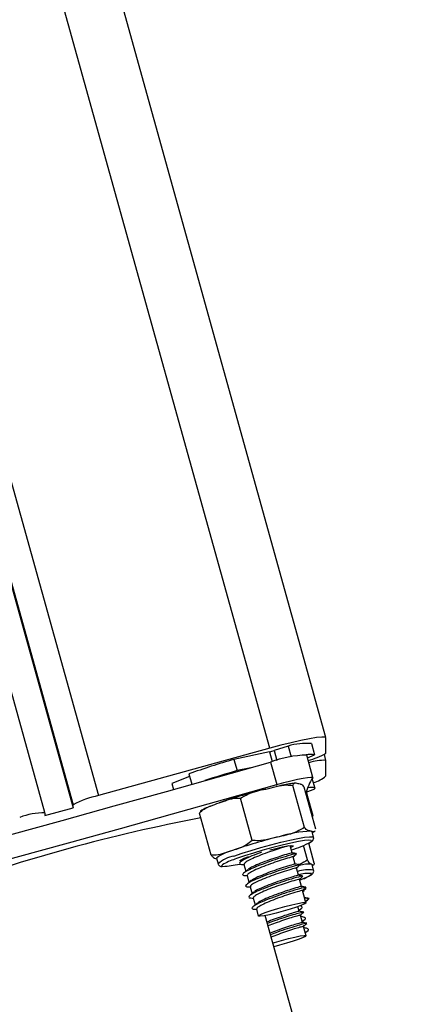
# Model space of a CAD drawing. Units: millimetres. Extents: x 1.7 to 9.5, y 0.6 to 15.
# Drawn here: x 9 to 9.1, y 10.6 to 10.8 of the extents above; entities that cross this region are included whole.
import ezdxf

# ---------------------------------------------------------------- set-up
doc = ezdxf.new("R2010")
doc.units = ezdxf.units.MM

# ---------------------------------------------------------------- blocks, each defined once
blk = doc.blocks.new('OPSHB_K030')
at = {"color": 7, "linetype": 'Continuous', "lineweight": 25}
for p, q in [((3363.381021744642, 1145.606048813298), (3362.847234985861, 1147.523497371211)), ((3362.809155366454, 1147.492527133062), (3363.337661034498, 1145.594049206212)), ((3363.332841700944, 1145.593206158116), (3362.804864100251, 1147.489787301257)), ((3363.381024426851, 1145.603370895817), (3363.381024426851, 1145.606029024556)), ((3363.371388084325, 1145.604238501027), (3363.341997391614, 1145.596118679478)), ((3363.374536044034, 1145.604618063405), (3363.372152871522, 1145.60384534879)), ((3363.374536044034, 1145.604618063405), (3363.375054902467, 1145.602754106953)), ((3363.378542608652, 1145.605027189686), (3363.379077083501, 1145.603107204869)), ((3363.371357924375, 1145.603629579976), (3363.365248567495, 1145.602317800953)), ((3363.378786630067, 1145.599221697285), (3363.377717680368, 1145.603061428502)), ((3363.377845234308, 1145.602603187993), (3363.379077083501, 1145.603107204869)), ((3363.381023234758, 1145.602159491017), (3363.380745894346, 1145.60315560384)), ((3363.365248567495, 1145.602317800953), (3363.365783042344, 1145.600397816136)), ((3363.368140584859, 1145.600903978779), (3363.365783042344, 1145.600397816136)), ((3363.371522671613, 1145.601859322026), (3363.372591621312, 1145.598019590809)), ((3363.381024426851, 1145.599492302372), (3363.381024426851, 1145.602150669529)), ((3363.357647246751, 1145.599420776799), (3363.354597277078, 1145.598172893956)), ((3363.357534832391, 1145.599824419453), (3363.358026153478, 1145.598059645131)), ((3363.354597277078, 1145.598172893956), (3363.354874498281, 1145.597177019551)), ((3363.377355105314, 1145.590677252247), (3363.375350839528, 1145.597877016499)), ((3363.379299349222, 1145.590377321675), (3363.377295023832, 1145.597577085927)), ((3363.379146522912, 1145.597367277577), (3363.37868387166, 1145.599029055073)), ((3363.377616352472, 1145.596631994679), (3363.377704388532, 1145.596543779805)), ((3363.377637333307, 1145.596718779042), (3363.379127211007, 1145.597269764378)), ((3363.377704388532, 1145.596543779805), (3363.378773338231, 1145.59270381017)), ((3363.377704388532, 1145.596543779805), (3363.377717680368, 1145.596522083714)), ((3363.378786630067, 1145.592682352498), (3363.377717680368, 1145.596522083714)), ((3363.337661034498, 1145.594049206212), (3363.337661034498, 1145.594528427556)), ((3363.368367082509, 1145.588460436299), (3363.36636275712, 1145.595660200551)), ((3363.332842893037, 1145.592718115284), (3363.337661034498, 1145.594049206212)), ((3363.332842893037, 1145.593197336628), (3363.332842893037, 1145.592718115284)), ((3363.361323244008, 1145.585943689778), (3363.359318978223, 1145.59314345403)), ((3363.378602988157, 1145.592878570988), (3363.378773338231, 1145.59270381017)), ((3363.378900772962, 1145.589000215962), (3363.378633505735, 1145.589960089161)), ((3363.375234372053, 1145.586323252156), (3363.374892300996, 1145.587552061512)), ((3363.377852923307, 1145.585095158055), (3363.377159780893, 1145.587584963276)), ((3363.379025108251, 1145.584570160344), (3363.378071910772, 1145.587994089558)), ((3363.375768846902, 1145.584403267338), (3363.375421411428, 1145.585651150181)), ((3363.362256295118, 1145.585401049092), (3363.36252350274, 1145.584440937474)), ((3363.366703695688, 1145.585272303059), (3363.366755611333, 1145.58508585973)), ((3363.366965479288, 1145.584331980183), (3363.367290086183, 1145.583165874913)), ((3363.378572589788, 1145.5843527226), (3363.378633505735, 1145.584295025303)), ((3363.378900772962, 1145.583334913685), (3363.378633505735, 1145.584295025303)), ((3363.378678388032, 1145.584133854344), (3363.378935641679, 1145.584274998143)), ((3363.367499954137, 1145.582411995366), (3363.367824561033, 1145.581246128514)), ((3363.376303321752, 1145.582483282521), (3363.375955886278, 1145.583731403782)), ((3363.376837796602, 1145.580563536122), (3363.376490361127, 1145.581811418965)), ((3363.376539356145, 1145.581635466054), (3363.376727229986, 1145.58180712743)), ((3363.376837975416, 1145.580562582448), (3363.376837796602, 1145.580563536122)), ((3363.368034428987, 1145.580492010548), (3363.368359035882, 1145.579326143696)), ((3363.377372271451, 1145.578643551304), (3363.377024835977, 1145.579891434147)), ((3363.377073830995, 1145.579715481236), (3363.377261704835, 1145.579887142613)), ((3363.368568903837, 1145.578572264149), (3363.368893510732, 1145.577406158879)), ((3363.3773305482, 1145.578638782933), (3363.378089613351, 1145.57849668546)), ((3363.377517587575, 1145.577966919377), (3363.3773305482, 1145.578638782933)), ((3363.378089613351, 1145.57849668546), (3363.377517587575, 1145.577966919377)), ((3363.37761247817, 1145.577780714467), (3363.377559370431, 1145.57797144933)), ((3363.369103378686, 1145.576652279332), (3363.369423813257, 1145.575501194432)), ((3363.397718555364, 1145.478147020772), (3363.370596415433, 1145.575574150517)), ((3363.376443094644, 1145.576316109135), (3363.376222140226, 1145.577109804585)), ((3363.376630193624, 1145.575644007161), (3363.376630074415, 1145.575644483998)), ((3363.376977569494, 1145.574396124318), (3363.376630193624, 1145.575644007161)), ((3363.377164668474, 1145.573724260762), (3363.377164549264, 1145.57372449918)), ((3363.37761247817, 1145.572115650609), (3363.377164668474, 1145.573724260762))]:
    blk.add_line(p, q, dxfattribs=at)
at = {"color": 8, "linetype": 'Continuous', "lineweight": 25}
for p, q in [((3363.371388084325, 1145.604238501027), (3362.839216715726, 1147.515884286001)), ((3362.813282079133, 1147.495349681213), (3363.341997391614, 1145.596118679478)), ((3362.809268659982, 1147.4925994782), (3363.337661034498, 1145.594528427556)), ((3363.371357924375, 1145.603629579976), (3363.371826953325, 1145.601944675877)), ((3363.372152871522, 1145.60384534879), (3363.372621781263, 1145.60216068311))]:
    blk.add_line(p, q, dxfattribs=at)
at = {"color": 7, "linetype": 'Continuous', "lineweight": 25, "flags": 128}
for points in [[(3363.381024426851, 1145.606029024556), (3363.380839235219, 1145.606147995427), (3363.380290872487, 1145.606159916356), (3363.379400379094, 1145.606064548924), (3363.378201968107, 1145.605865707829), (3363.376741773519, 1145.605570545628), (3363.375075764093, 1145.60519098325), (3363.373268074426, 1145.604741087391), (3363.371388084325, 1145.604238501027)], [(3363.300050205621, 1145.582113733723), (3363.308974153432, 1145.584528437092), (3363.317906803522, 1145.586959829762), (3363.326845175657, 1145.589407434895), (3363.335786408815, 1145.591870537236), (3363.344727701578, 1145.594347944691), (3363.353666073713, 1145.596839180424), (3363.362598664197, 1145.599343290761), (3363.371522671613, 1145.601859322026)], [(3363.372591621312, 1145.598019590809), (3363.373827523622, 1145.598356953099), (3363.375025875005, 1145.59866045995), (3363.376131779584, 1145.598916044667), (3363.377094752225, 1145.59911178632), (3363.377870685491, 1145.599239101841), (3363.378424055013, 1145.599292030766), (3363.378729588422, 1145.59926795049), (3363.378773338231, 1145.599168291523)], [(3363.301119155321, 1145.578274002507), (3363.310043103132, 1145.580688467457), (3363.318975753221, 1145.583120098546), (3363.327914125356, 1145.585567703679), (3363.336855418119, 1145.588030567601), (3363.345796651277, 1145.590507975056), (3363.354735023412, 1145.592999210789), (3363.363667673501, 1145.595503321126), (3363.372591621312, 1145.598019590809)], [(3363.379127211007, 1145.597269764378), (3363.379144019517, 1145.597374906971), (3363.379058367643, 1145.597451439335), (3363.378871030244, 1145.597498646214), (3363.378583497438, 1145.597516289189), (3363.378198332223, 1145.597504129841), (3363.37788260642, 1145.597479095891)], [(3363.378773338231, 1145.59270381017), (3363.378729588422, 1145.592580070927), (3363.378694302472, 1145.592550745442)], [(3363.378460831079, 1145.590047350361), (3363.378612048063, 1145.589993229344), (3363.378633505735, 1145.589960089161)], [(3363.378510660562, 1145.588432541325), (3363.378484851751, 1145.588444700673), (3363.378083533677, 1145.588480225041), (3363.377343720827, 1145.588410845234), (3363.376300103101, 1145.588240137532), (3363.375001437101, 1145.587975969746), (3363.373508519563, 1145.587630501225), (3363.371891028318, 1145.58722018285), (3363.370224661264, 1145.58676384969), (3363.368587381276, 1145.586283197835), (3363.367055661115, 1145.58580063863), (3363.365701145563, 1145.585338583424)], [(3363.371412283811, 1145.586807957127), (3363.372467166814, 1145.587075701191), (3363.37356186572, 1145.587324133351), (3363.374455160531, 1145.587492218449), (3363.375080770883, 1145.58756755872), (3363.375392264757, 1145.587544432118), (3363.375366575155, 1145.587424745991), (3363.375005609426, 1145.587217083409), (3363.374987847242, 1145.587208738759)], [(3363.366521841916, 1145.584910145237), (3363.366413719091, 1145.584912767842), (3363.36626947585, 1145.584984770253), (3363.366464621457, 1145.585149994328), (3363.366984731588, 1145.58539628072), (3363.367791182432, 1145.58570503278)], [(3363.374875075254, 1145.576666346028), (3363.373675829801, 1145.576314440205), (3363.372462577257, 1145.57599138303), (3363.371343082818, 1145.57572626157), (3363.370416886243, 1145.575542202427), (3363.369766241941, 1145.575455894902), (3363.369448966417, 1145.575474968388), (3363.369493252668, 1145.575597515538), (3363.369895166788, 1145.575812807515), (3363.370619005594, 1145.576101532414), (3363.371600455675, 1145.576438417866), (3363.37275225583, 1145.576793184712), (3363.373972184095, 1145.577134600117), (3363.37515170041, 1145.577431908085), (3363.376186079416, 1145.577659120991), (3363.376983410749, 1145.577795734837), (3363.377472824487, 1145.577829828694), (3363.377610868844, 1145.57775830312), (3363.377385265264, 1145.577587356999), (3363.376816040906, 1145.577332487538), (3363.37595374051, 1145.577016106083), (3363.374875075254, 1145.576666346028)], [(3363.371905750665, 1145.570870867207), (3363.372173315915, 1145.570954075291), (3363.373373276624, 1145.571305981114), (3363.374586052331, 1145.571628561451), (3363.375703997049, 1145.571892967656), (3363.376627749833, 1145.572075834706), (3363.377275175485, 1145.572161188557), (3363.377588755521, 1145.572141161397), (3363.377540654573, 1145.572017422154), (3363.37713510457, 1145.571801414921), (3363.376408225927, 1145.571511736348), (3363.375424510869, 1145.571174612477), (3363.374271459016, 1145.570819845631), (3363.373051411542, 1145.570478907063), (3363.372083491716, 1145.570232620671)]]:
    blk.add_lwpolyline(points, dxfattribs=at)
at = {"color": 8, "linetype": 'Continuous', "lineweight": 25, "flags": 128}
for points in [[(3363.365246004495, 1145.585762253239), (3363.366633719835, 1145.586236229374), (3363.368199712667, 1145.586731663182), (3363.369875497255, 1145.587226381733), (3363.371587879094, 1145.587699165776), (3363.373261935148, 1145.588129034474), (3363.37482459012, 1145.588497391179), (3363.376207477483, 1145.588788023427), (3363.377350217733, 1145.588988533452), (3363.378202862176, 1145.589089622929), (3363.378728098306, 1145.589087477162), (3363.378900594148, 1145.589000692799)], [(3363.378416723642, 1145.588200798466), (3363.378529018793, 1145.588306179478), (3363.378510660562, 1145.588432541325)], [(3363.363518185052, 1145.584432831242), (3363.363275713357, 1145.584280958607), (3363.363139397535, 1145.584093084767), (3363.363339430723, 1145.584007969334)], [(3363.378541893396, 1145.582661381199), (3363.378544396791, 1145.582738628819), (3363.3785227007, 1145.582759848073)]]:
    blk.add_lwpolyline(points, dxfattribs=at)
at = {"color": 7, "linetype": 'Continuous', "lineweight": 25}
for centre, radius, start, end in [((3363.377680328435, 1145.593648818318), 0.01141099742174403, 85.6662721772431, 105.9947100301006), ((3363.369522446607, 1145.611964224614), 0.008534358785782953, 282.4195874602399, 287.9517440958514), ((3363.378053809837, 1145.584765277393), 0.01829923846543634, 91.0524964392093, 110.9104052712782), ((3363.37832443169, 1145.599120743744), 0.004056890071241332, 79.30829649798305, 99.90045498047554), ((3363.37514219401, 1145.61367850223), 0.01186791528182967, 283.7881348629426, 299.7120688461937), ((3363.393094475202, 1145.502992733356), 0.1031545618449481, 105.6609072329785, 110.1648241343195), ((3363.380558899685, 1145.595249924952), 0.006916429083669584, 86.14064974691755, 110.8838458707795), ((3363.399065963541, 1145.483271563191), 0.1217633441245359, 105.8631763321768, 108.579604692634), ((3363.385269465013, 1145.594681695114), 0.007894885084685707, 145.3688245624426, 166.5677073543153), ((3363.377372364804, 1145.603768908154), 0.005623781130943678, 285.4780213786913, 310.4960927706228), ((3363.344890083778, 1145.581523386094), 0.01487918871842827, 101.2103736390495, 119.0681570525049), ((3363.391746669816, 1145.511287444898), 0.08849461715901116, 103.7430368338096, 109.1564561069405), ((3363.332939779143, 1145.580605948842), 0.01259176053283003, 90.44086129473038, 110.614279767282), ((3363.411385604445, 1145.315998101187), 0.2811090654873201, 100.6244928534714, 110.0863749314341), ((3363.394018202828, 1145.503127807446), 0.08849461715901116, 103.7430368338096, 109.1564561069405), ((3363.379841121444, 1145.56610928856), 0.02397782317705242, 93.30007250225933, 106.5905469924834), ((3363.370468969196, 1145.602781112355), 0.01660579277939717, 286.1673555913819, 298.5948781511797), ((3363.366564822488, 1145.579987783346), 0.006918587582824295, 103.2524046655921, 128.5169894120285), ((3363.362913294709, 1145.597704410291), 0.01370306851666482, 271.7820630930061, 283.8114693720794), ((3363.370431966347, 1145.570853333464), 0.01523821287811453, 108.086816814052, 116.9821823382161), ((3363.378001218126, 1145.578315736908), 0.006063964199994535, 84.59333544144671, 104.7853406127179), ((3363.377930633972, 1145.576369382938), 0.006417833563305575, 84.7067453356775, 104.9139931288674), ((3363.375016220015, 1145.58730596693), 0.005831170500157155, 285.0318389990061, 307.2018856598653)]:
    blk.add_arc(centre, radius, start, end, dxfattribs=at)
at = {"color": 8, "linetype": 'Continuous', "lineweight": 25}
for centre, radius, start, end in [((3363.366187959534, 1145.580381834715), 0.005462250707242128, 99.93019038204021, 132.1030133743732), ((3363.377964889895, 1145.577917521086), 0.005505140115841781, 80.24229843459761, 109.4748479098688)]:
    blk.add_arc(centre, radius, start, end, dxfattribs=at)
at = {"color": 7, "linetype": 'Continuous', "lineweight": 25}
for points, knots in [([(3363.370723194513, 1145.597248545125), (3363.371308538758, 1145.59739243688), (3363.372481496865, 1145.597680778316), (3363.374027095048, 1145.598007209557), (3363.374996506763, 1145.597911865873), (3363.375350839528, 1145.597877016499)], [0, 0, 0, 0, 0.3872684761510312, 0.7760385473013497, 1, 1, 1, 1]), ([(3363.375720745954, 1145.598246803715), (3363.375492260818, 1145.598221918104), (3363.374974216528, 1145.598165494963), (3363.373902934837, 1145.59796910776), (3363.373035132428, 1145.597799618443), (3363.37251184176, 1145.597676918956), (3363.372492796811, 1145.597672453358)], [0, 0, 0, 0, 0.2739095181393187, 0.6210349827982448, 0.9862077243106621, 1, 1, 1, 1]), ([(3363.375350839528, 1145.597877016499), (3363.375411208485, 1145.598003738959), (3363.375601824272, 1145.59840386682), (3363.375950826535, 1145.598286906336), (3363.376189298066, 1145.598206987813)], [0, 0, 0, 0, 0.3167049150910644, 0.9999999999999999, 0.9999999999999999, 0.9999999999999999, 0.9999999999999999]), ([(3363.376189298066, 1145.598206987813), (3363.376316043111, 1145.598186946231), (3363.376570038446, 1145.598146783176), (3363.376915441971, 1145.598044668284), (3363.377193424331, 1145.597702239783), (3363.377295023832, 1145.597577085927)], [0, 0, 0, 0, 0.3872517765993365, 0.776047253345648, 1, 1, 1, 1]), ([(3363.36636275712, 1145.595660200551), (3363.366785175139, 1145.595916285375), (3363.368118952513, 1145.596724868648), (3363.369666064994, 1145.597035971231), (3363.370723194513, 1145.597248545125)], [0, 0, 0, 0, 0.3167080412746612, 1, 1, 1, 1]), ([(3363.359318978223, 1145.59314345403), (3363.359389353301, 1145.593217748172), (3363.359935226154, 1145.59379401972), (3363.361122209856, 1145.59431858801), (3363.362215040014, 1145.594706874835), (3363.36270726386, 1145.59488176389)], [0, 0, 0, 0, 0.0752220377731033, 0.5834688847687292, 1, 1, 1, 1]), ([(3363.361203617486, 1145.594322195485), (3363.361114422362, 1145.594287329454), (3363.360656044061, 1145.594108151139), (3363.36014818859, 1145.593848061822), (3363.359725139858, 1145.593642189199), (3363.359514941526, 1145.593466500787), (3363.359481579694, 1145.593438616231)], [0, 0, 0, 0, 0.1181115589637041, 0.6069813462740543, 0.9376216642127286, 0.9999999999999999, 0.9999999999999999, 0.9999999999999999, 0.9999999999999999]), ([(3363.36270726386, 1145.59488176389), (3363.363179637047, 1145.595050286846), (3363.364126579479, 1145.595388116221), (3363.365344550227, 1145.595757264829), (3363.366108210202, 1145.595684466162), (3363.36636275712, 1145.595660200551)], [0, 0, 0, 0, 0.3988903649494179, 0.799635166078238, 1, 1, 1, 1]), ([(3363.377355105314, 1145.590677252247), (3363.376932680109, 1145.590421264603), (3363.375598814829, 1145.589612948649), (3363.374051808481, 1145.589301632391), (3363.372994727525, 1145.589088907673)], [0, 0, 0, 0, 0.3166925553387115, 1, 1, 1, 1]), ([(3363.378460831079, 1145.590047350361), (3363.378334117596, 1145.590067383933), (3363.37808019995, 1145.590107528653), (3363.377734695902, 1145.590209744792), (3363.37745672274, 1145.590552099238), (3363.377355105314, 1145.590677252247)], [0, 0, 0, 0, 0.3872500701157138, 0.7759997030935218, 1, 1, 1, 1]), ([(3363.372994727525, 1145.589088907673), (3363.372409353636, 1145.588945145549), (3363.371236343602, 1145.588657065712), (3363.369690828865, 1145.588330192014), (3363.368721417682, 1145.588425573026), (3363.368367082509, 1145.588460436299)], [0, 0, 0, 0, 0.387270490949969, 0.7760376399799505, 1, 1, 1, 1]), ([(3363.379128879938, 1145.590093365147), (3363.3791201716, 1145.590078231437), (3363.378972121013, 1145.589820942975), (3363.378708729707, 1145.589937576872), (3363.378460831079, 1145.590047350361)], [0, 0, 0, 0, 0.05882001215825151, 1, 1, 1, 1]), ([(3363.378569967183, 1145.58828400655), (3363.378597956506, 1145.588300861624), (3363.378715686314, 1145.588371758106), (3363.378827438552, 1145.588496112883), (3363.378962388621, 1145.588819505616), (3363.378894662929, 1145.588962103627), (3363.378878600034, 1145.588995924428)], [0, 0, 0, 0, 0.14419892395226, 0.6065352802168805, 0.9066796818630984, 0.9999999999999999, 0.9999999999999999, 0.9999999999999999, 0.9999999999999999]), ([(3363.378681189451, 1145.589788904622), (3363.378797184966, 1145.589846854088), (3363.378944441695, 1145.589920421145), (3363.379104547038, 1145.590055016635), (3363.37913853589, 1145.590083589985)], [0, 0, 0, 0, 0.7877094528646561, 1, 1, 1, 1]), ([(3363.368367082509, 1145.588460436299), (3363.36804458447, 1145.588189028693), (3363.367026247543, 1145.587332017629), (3363.365809922704, 1145.586969700815), (3363.364978796872, 1145.586722126439)], [0, 0, 0, 0, 0.3166908998532263, 1, 1, 1, 1]), ([(3363.374618834886, 1145.587504616215), (3363.374517426234, 1145.587480389199), (3363.374245421036, 1145.587415405844), (3363.372966984253, 1145.587019845317), (3363.371359292488, 1145.586499437089), (3363.369805640697, 1145.585921429557), (3363.368440092606, 1145.58535910302), (3363.367464271206, 1145.584874494438), (3363.366958779518, 1145.584513017037), (3363.367008544613, 1145.584393288324), (3363.367026991281, 1145.584348907902)], [0, 0, 0, 0, 0.1018379534149613, 0.2731566985824866, 0.4036924891242358, 0.5396867105000127, 0.6727288378311317, 0.7964524614607801, 0.9245500472785739, 1, 1, 1, 1]), ([(3363.378073400888, 1145.587988844349), (3363.37812693716, 1145.588013342936), (3363.378411719638, 1145.588143661462), (3363.378557242107, 1145.588265455578), (3363.3786754078, 1145.588364353611)], [0, 0, 0, 0, 0.1879900500575897, 1, 1, 1, 1]), ([(3363.364978796872, 1145.586722126439), (3363.3645200118, 1145.586558763006), (3363.363600702344, 1145.586231416808), (3363.362386304371, 1145.585853502138), (3363.361607799944, 1145.585919548695), (3363.361323244008, 1145.585943689778)], [0, 0, 0, 0, 0.3872877644923388, 0.7760437870363117, 1, 1, 1, 1]), ([(3363.361323244008, 1145.585943689778), (3363.361462729686, 1145.585786128464), (3363.361903184054, 1145.585288596607), (3363.362215535571, 1145.585303561897), (3363.362428969774, 1145.585313787892)], [0, 0, 0, 0, 0.3166858785836716, 1, 1, 1, 1]), ([(3363.369998878869, 1145.586424580052), (3363.369846018651, 1145.586370453416), (3363.369101012492, 1145.586106652424), (3363.367937582653, 1145.585628861973), (3363.3667661216, 1145.58507660378), (3363.366181473889, 1145.584639548058), (3363.366119966208, 1145.584351730075), (3363.366684021946, 1145.584337765238), (3363.366965836915, 1145.58433078809)], [0, 0, 0, 0, 0.05144437268241468, 0.250728246173731, 0.4360527267645194, 0.6279042489375575, 0.8140925698686002, 1, 1, 1, 1]), ([(3363.375875777635, 1145.586135378315), (3363.37592275157, 1145.586152827869), (3363.376121427965, 1145.586226630808), (3363.375330439904, 1145.586050109459), (3363.373783229442, 1145.585594319904), (3363.37186632931, 1145.584995870604), (3363.370058749247, 1145.584345798151), (3363.368467850322, 1145.583711044288), (3363.367301727724, 1145.583156313367), (3363.366715650044, 1145.582720021996), (3363.36665450985, 1145.582431633544), (3363.367218521652, 1145.582417743153), (3363.367500311765, 1145.582410803273)], [0, 0, 0, 0, 0.04026425459659371, 0.1702977809325756, 0.3030001950989409, 0.4041185651398691, 0.5094524562959452, 0.6125086202837285, 0.708350043285549, 0.8075669564074045, 0.9038571019133319, 1, 1, 1, 1]), ([(3363.375349349412, 1145.585632076695), (3363.375371646681, 1145.585639127334), (3363.375514978549, 1145.585684450429), (3363.374840600086, 1145.585517219567), (3363.37353106417, 1145.585108444364), (3363.371886476359, 1145.58457727188), (3363.370342025903, 1145.584002290611), (3363.368974057342, 1145.583439276175), (3363.367998904342, 1145.582954477612), (3363.367493234045, 1145.582593037519), (3363.367543013966, 1145.58247330494), (3363.367561466131, 1145.582428923085)], [0, 0, 0, 0, 0.02819180027717152, 0.1812232390510076, 0.3374029657264812, 0.4564007023275638, 0.5803681815780184, 0.7016507199476983, 0.814444021242266, 0.9312190659492972, 1, 1, 1, 1]), ([(3363.375182635221, 1145.58631085439), (3363.375195796339, 1145.58631504885), (3363.375322865374, 1145.586355545861), (3363.374646733068, 1145.586187175666), (3363.373344756093, 1145.585780525885), (3363.371700896559, 1145.585249500029), (3363.370147778695, 1145.584672422574), (3363.368812525984, 1145.584117340374), (3363.367955011904, 1145.583714060906), (3363.367753225456, 1145.583545927445), (3363.367698556814, 1145.583500376179)], [0, 0, 0, 0, 0.02090406293769176, 0.2018262480987353, 0.386468745390486, 0.5271578401953388, 0.6737176110376182, 0.8171031274496982, 0.9504489832598729, 1, 1, 1, 1]), ([(3363.375995582971, 1145.586177339985), (3363.375868684342, 1145.586201455309), (3363.375614984531, 1145.586249667438), (3363.375360097624, 1145.586298412266), (3363.375232703122, 1145.586322775319)], [0, 0, 0, 0, 0.5001920525741432, 0.9999999999999999, 0.9999999999999999, 0.9999999999999999, 0.9999999999999999]), ([(3363.375418788823, 1145.585647097065), (3363.375515044178, 1145.585733659775), (3363.375707630045, 1145.585906852784), (3363.375899335305, 1145.586078890028), (3363.375995225343, 1145.586164942219)], [0, 0, 0, 0, 0.4998048749084826, 1, 1, 1, 1]), ([(3363.362558907899, 1145.584398260548), (3363.362602254533, 1145.584310391166), (3363.362693524346, 1145.584125375142), (3363.362940445727, 1145.584030891913), (3363.363054814135, 1145.583991999835), (3363.363143981499, 1145.58399222716), (3363.363146550092, 1145.583992233708)], [0, 0, 0, 0, 0.2642731973047878, 0.5564483894860519, 0.9872228692020807, 1, 1, 1, 1]), ([(3363.367106444272, 1145.585407009556), (3363.367016953372, 1145.585325044562), (3363.366837934142, 1145.585161080291), (3363.366657775862, 1145.584996503803), (3363.366567677888, 1145.584914198353)], [0, 0, 0, 0, 0.4998954580315572, 0.9999999999999999, 0.9999999999999999, 0.9999999999999999, 0.9999999999999999]), ([(3363.376410252485, 1145.584215631917), (3363.376457225823, 1145.584232992903), (3363.376655902562, 1145.584306422302), (3363.37586494444, 1145.584130097128), (3363.374317633165, 1145.583674715854), (3363.372400850519, 1145.583075801186), (3363.370593217604, 1145.582425838003), (3363.36900232676, 1145.581791053437), (3363.367836202145, 1145.581236330179), (3363.367250125007, 1145.580800036753), (3363.367188984673, 1145.580511648831), (3363.367752996493, 1145.580497758371), (3363.368034786615, 1145.580490818455)], [0, 0, 0, 0, 0.04026348056432151, 0.1702969627828672, 0.3029966635712634, 0.4041187673089708, 0.5094526227276385, 0.6125087517507949, 0.7083501422357869, 0.8075670216955865, 0.9038571345324441, 1, 1, 1, 1]), ([(3363.375717110071, 1145.584390869572), (3363.375730271165, 1145.584395064194), (3363.375857339964, 1145.584435562768), (3363.37518122824, 1145.58426711089), (3363.373879215357, 1145.583860816176), (3363.372235322739, 1145.58332979035), (3363.370682298074, 1145.58275242265), (3363.369347038405, 1145.582197217403), (3363.368489447194, 1145.581794502395), (3363.368287696828, 1145.581626037641), (3363.368233031663, 1145.581580391362)], [0, 0, 0, 0, 0.02090403044940361, 0.2018259344281668, 0.386463605685354, 0.5271524818366434, 0.673719375696998, 0.8171046692648402, 0.9504436918994886, 1, 1, 1, 1]), ([(3363.376530057821, 1145.584257355168), (3363.37640315752, 1145.584281450922), (3363.376149447732, 1145.584329625186), (3363.375894570815, 1145.584378566848), (3363.375767177972, 1145.58440302892)], [0, 0, 0, 0, 0.5001789645277073, 1, 1, 1, 1]), ([(3363.375953263673, 1145.583727112248), (3363.376049519028, 1145.583813674958), (3363.376242104895, 1145.583986867966), (3363.376433810155, 1145.584158905211), (3363.376529700193, 1145.584244957402)], [0, 0, 0, 0, 0.4998048749084826, 1, 1, 1, 1]), ([(3363.377852923307, 1145.585095158055), (3363.377455457047, 1145.584820840553), (3363.376961511266, 1145.584479936211), (3363.376384545775, 1145.584334815057), (3363.3762718505, 1145.584306469395)], [0, 0, 0, 0, 0.8046758825217566, 0.9999999999999999, 0.9999999999999999, 0.9999999999999999, 0.9999999999999999]), ([(3363.378572589788, 1145.5843527226), (3363.378496119923, 1145.584387455286), (3363.378342890629, 1145.58445705218), (3363.378129034662, 1145.584597273384), (3363.377926844151, 1145.584961863806), (3363.377852923307, 1145.585095158055)], [0, 0, 0, 0, 0.387257469562428, 0.7759813472313246, 1, 1, 1, 1]), ([(3363.379025108251, 1145.584570160344), (3363.379004413325, 1145.584455075093), (3363.378939067315, 1145.584091683502), (3363.37872135389, 1145.584246759084), (3363.378572589788, 1145.5843527226)], [0, 0, 0, 0, 0.3166976147854499, 1, 1, 1, 1]), ([(3363.367640919122, 1145.583487024739), (3363.367551436814, 1145.583405047724), (3363.36737246889, 1145.583241090661), (3363.367192259232, 1145.58307666587), (3363.367102152738, 1145.582994451954)], [0, 0, 0, 0, 0.4999907527948386, 1, 1, 1, 1]), ([(3363.376944727334, 1145.582295647099), (3363.376991700713, 1145.582313102263), (3363.377190375854, 1145.582386929338), (3363.376399434855, 1145.582209913813), (3363.374852070015, 1145.58175479462), (3363.372935403363, 1145.581155727668), (3363.371127592104, 1145.580506232295), (3363.369536850353, 1145.579870986718), (3363.368370668503, 1145.579316369706), (3363.367784602077, 1145.578880045565), (3363.367723458975, 1145.578591665584), (3363.368287471159, 1145.578577774077), (3363.368569261464, 1145.578570833638)], [0, 0, 0, 0, 0.04026407333065837, 0.1702979527355746, 0.3029971011440616, 0.4041208699348932, 0.5094502402917439, 0.6125103647339383, 0.708351356266572, 0.8075678227230978, 0.9038575347397314, 1, 1, 1, 1]), ([(3363.375883824262, 1145.583712330296), (3363.375906121454, 1145.583719382542), (3363.37604945399, 1145.583764716333), (3363.375375081746, 1145.583597131036), (3363.374065538027, 1145.583188480193), (3363.372420952887, 1145.58265728279), (3363.37087649458, 1145.582082303543), (3363.369508578417, 1145.581519313957), (3363.368533312982, 1145.581034453818), (3363.36802771937, 1145.580673065306), (3363.368077492239, 1145.580553322109), (3363.36809594098, 1145.580508938267)], [0, 0, 0, 0, 0.02819171001626404, 0.1812241233272232, 0.337403349966384, 0.4564007055757035, 0.5803677879229073, 0.7016499379856375, 0.8144364624615257, 0.931219286163312, 1, 1, 1, 1]), ([(3363.37625158492, 1145.582470884755), (3363.376264746071, 1145.582475078539), (3363.376391814331, 1145.582515568684), (3363.375715676043, 1145.582347550453), (3363.374413706127, 1145.581940774968), (3363.372769846498, 1145.581409769045), (3363.371216727041, 1145.580832709877), (3363.369881480564, 1145.580277539066), (3363.369023935095, 1145.579874501722), (3363.368822172902, 1145.579706048142), (3363.368767506513, 1145.579660406544)], [0, 0, 0, 0, 0.0209039869102033, 0.2018237826747212, 0.3864656084269069, 0.5271541915494823, 0.6737134293580006, 0.8170984242809938, 0.9504437951160445, 1, 1, 1, 1]), ([(3363.37706453267, 1145.58233737035), (3363.37693763946, 1145.582361583987), (3363.376683972013, 1145.582409988558), (3363.376429052699, 1145.582458699869), (3363.376301652822, 1145.582483044102)], [0, 0, 0, 0, 0.5002345035742065, 0.9999999999999999, 0.9999999999999999, 0.9999999999999999, 0.9999999999999999]), ([(3363.376487738523, 1145.58180712743), (3363.376583993878, 1145.58189369014), (3363.376776579745, 1145.582066883149), (3363.376968285004, 1145.582238920393), (3363.377064175043, 1145.582324972584)], [0, 0, 0, 0, 0.4998048749084826, 1, 1, 1, 1]), ([(3363.376528329286, 1145.581675043538), (3363.376752339264, 1145.581758819593), (3363.377334786831, 1145.581976645425), (3363.378015785741, 1145.58227327846), (3363.378474020833, 1145.582539975815), (3363.378736962776, 1145.58270693348), (3363.378843625526, 1145.582924259522), (3363.378888255987, 1145.583015194371)], [0, 0, 0, 0, 0.1733295171280949, 0.4506734764440035, 0.7340104291754791, 0.8887030687361142, 1, 1, 1, 1]), ([(3363.378814942273, 1145.582876911595), (3363.378840411252, 1145.582908890772), (3363.378912308758, 1145.582999166208), (3363.378958484162, 1145.583267597606), (3363.378876478039, 1145.583378033675), (3363.378864414129, 1145.583394279912)], [0, 0, 0, 0, 0.3187380080302573, 0.8997796333636824, 1, 1, 1, 1]), ([(3363.368175393972, 1145.581567039921), (3363.368085911664, 1145.581485062906), (3363.367906943739, 1145.581321105843), (3363.367726734082, 1145.581156681053), (3363.367636627588, 1145.581074467137)], [0, 0, 0, 0, 0.4999907527948386, 1, 1, 1, 1]), ([(3363.376418299112, 1145.581792345479), (3363.376440596304, 1145.581799397725), (3363.37658392884, 1145.581844731519), (3363.375909556594, 1145.58167714614), (3363.374600012882, 1145.581268495636), (3363.372955427724, 1145.580737297246), (3363.371410969484, 1145.580162321565), (3363.370043053076, 1145.579599319109), (3363.369067788498, 1145.579114504064), (3363.368562196984, 1145.578752971379), (3363.368611968192, 1145.578633480874), (3363.36863041583, 1145.578589191868)], [0, 0, 0, 0, 0.02819179159041414, 0.1812246477084625, 0.3374043262601774, 0.4564020261944116, 0.5803694672466878, 0.701651968245502, 0.8144388190749484, 0.9312219806937884, 1, 1, 1, 1]), ([(3363.376786119375, 1145.580551138356), (3363.376799259359, 1145.580555332793), (3363.376926128577, 1145.580595830929), (3363.376250228298, 1145.580427458442), (3363.374948166428, 1145.580020811803), (3363.373304324957, 1145.579489778856), (3363.371751200927, 1145.578912726494), (3363.370415955657, 1145.578357553887), (3363.369558409927, 1145.577954516932), (3363.369356647748, 1145.57778606333), (3363.369301981363, 1145.577740421727)], [0, 0, 0, 0, 0.02090319302920568, 0.2018245469451964, 0.3864661958989598, 0.527154644309265, 0.6737137417842382, 0.8170985994130902, 0.9504438425671504, 1, 1, 1, 1]), ([(3363.37759900752, 1145.580417385533), (3363.37747211431, 1145.580441599169), (3363.377218446863, 1145.58049000374), (3363.376963527548, 1145.580538715052), (3363.376836127672, 1145.580563059285)], [0, 0, 0, 0, 0.5002345035742065, 0.9999999999999999, 0.9999999999999999, 0.9999999999999999, 0.9999999999999999]), ([(3363.368709868821, 1145.579647055104), (3363.3686203839, 1145.579565080234), (3363.368441420086, 1145.579401136019), (3363.368261246033, 1145.579236698373), (3363.368171162042, 1145.579154482319)], [0, 0, 0, 0, 0.5000168431328722, 0.9999999999999999, 0.9999999999999999, 0.9999999999999999, 0.9999999999999999]), ([(3363.377479202184, 1145.580375662282), (3363.377526175563, 1145.580393117447), (3363.377724850704, 1145.580466944524), (3363.376933909704, 1145.580289928945), (3363.375386544868, 1145.57983480997), (3363.373469878205, 1145.579235742381), (3363.371662066983, 1145.57858624931), (3363.370071325097, 1145.577950995428), (3363.368905143722, 1145.577396407512), (3363.368319079499, 1145.576959976844), (3363.368257938008, 1145.576671997276), (3363.368821945466, 1145.576658053743), (3363.369103736314, 1145.576651087239)], [0, 0, 0, 0, 0.04026415319130049, 0.1702982905082521, 0.3029977021151273, 0.4041216714770496, 0.5094512507464732, 0.6125115796003685, 0.7083527612261172, 0.8075694244707488, 0.9038573440486668, 1, 1, 1, 1]), ([(3363.376952773961, 1145.579872360661), (3363.376975071095, 1145.579879413289), (3363.377118403257, 1145.579924749532), (3363.37644405142, 1145.579757082678), (3363.375134472358, 1145.579348783471), (3363.373489853341, 1145.57881759409), (3363.37194549138, 1145.578242296357), (3363.370577558579, 1145.577679285885), (3363.369602237341, 1145.577194790456), (3363.369096679967, 1145.576833341675), (3363.369146445976, 1145.576713590321), (3363.36916489068, 1145.576669207051)], [0, 0, 0, 0, 0.02819205050873068, 0.1812263121071421, 0.3374035856306982, 0.4564023784605025, 0.5803771757814777, 0.7016607906598721, 0.8144430725632928, 0.9312273067389977, 1, 1, 1, 1]), ([(3363.377022213373, 1145.579887381032), (3363.377118487598, 1145.579973841523), (3363.377311187301, 1145.580146898341), (3363.377502778901, 1145.580319071857), (3363.377598649892, 1145.580405226185)], [0, 0, 0, 0, 0.4996075432007629, 1, 1, 1, 1]), ([(3363.377190298471, 1145.579869499638), (3363.377341318384, 1145.579966982582), (3363.377696988827, 1145.580196566887), (3363.37760929339, 1145.580306315017), (3363.377558833989, 1145.580369463398)], [0, 0, 0, 0, 0.4246063063204455, 1, 1, 1, 1]), ([(3363.369244343671, 1145.577727308705), (3363.369154850157, 1145.577645345856), (3363.368975835033, 1145.577481394428), (3363.368795712361, 1145.577316805088), (3363.368705636892, 1145.577234497502)], [0, 0, 0, 0, 0.4999215284840445, 1, 1, 1, 1]), ([(3363.376385278139, 1145.576524010136), (3363.376388422325, 1145.57652552121), (3363.376895857681, 1145.576769391098), (3363.377103215868, 1145.577052988491), (3363.376777689497, 1145.577180686484), (3363.376633829507, 1145.577237120106)], [0, 0, 0, 0, 0.003467423482371476, 0.5596019846062997, 1, 1, 1, 1]), ([(3363.377320594224, 1145.578631153538), (3363.377337349194, 1145.578636211135), (3363.377369325578, 1145.578645863415), (3363.377343054005, 1145.578641066407), (3363.3773305482, 1145.578638782933)], [0, 0, 0, 0, 0.5239795419285117, 1, 1, 1, 1]), ([(3363.37813348237, 1145.578497639134), (3363.378006585629, 1145.578521754096), (3363.377752897098, 1145.578569964076), (3363.377497998897, 1145.578618711059), (3363.377370602521, 1145.578643074467)], [0, 0, 0, 0, 0.5002068479135093, 1, 1, 1, 1]), ([(3363.377487248811, 1145.577952375844), (3363.377515800324, 1145.577960856367), (3363.377560624323, 1145.577974170232), (3363.377529050017, 1145.577968850575), (3363.377517587575, 1145.577966919377)], [0, 0, 0, 0, 0.6369693305080623, 1, 1, 1, 1]), ([(3363.377556688222, 1145.577967396214), (3363.377652943577, 1145.578053958924), (3363.377845529444, 1145.578227151932), (3363.378037234704, 1145.578399189177), (3363.378133124742, 1145.578485241368)], [0, 0, 0, 0, 0.4998048749084826, 1, 1, 1, 1]), ([(3363.378013677034, 1145.578455677464), (3363.378072389231, 1145.578475828091), (3363.378151003336, 1145.578502809255), (3363.37810201517, 1145.57849792257), (3363.378089613351, 1145.57849668546)], [0, 0, 0, 0, 0.7468405201243914, 1, 1, 1, 1]), ([(3363.376367039117, 1145.576295366719), (3363.376382447194, 1145.576301121509), (3363.376432633581, 1145.576319865708), (3363.375896953553, 1145.576178439411), (3363.3749018564, 1145.575891480684), (3363.373592995737, 1145.575458123036), (3363.372152104656, 1145.574969657296), (3363.371309646242, 1145.574626910654), (3363.370905882749, 1145.574462643101)], [0, 0, 0, 0, 0.08636347463305954, 0.2812985842144981, 0.4625785277841083, 0.650269032059124, 0.832385081815611, 1, 1, 1, 1]), ([(3363.377123422059, 1145.57614587827), (3363.377137673776, 1145.576154291263), (3363.377188148804, 1145.576184087394), (3363.376565063053, 1145.576035002386), (3363.375403728654, 1145.575718760549), (3363.37387384191, 1145.575233348879), (3363.372276984145, 1145.574711075807), (3363.371371085156, 1145.574355241356), (3363.37097866002, 1145.57420109792)], [0, 0, 0, 0, 0.07973042806640888, 0.2823796922240603, 0.4708530526901852, 0.6659653234963225, 0.8552999784930712, 1, 1, 1, 1]), ([(3363.376552051935, 1145.575621834233), (3363.376572047328, 1145.575629144492), (3363.376629947507, 1145.575650312633), (3363.376086756235, 1145.575507523354), (3363.375088219483, 1145.575218981661), (3363.373780139486, 1145.574786484653), (3363.372339150218, 1145.574297462843), (3363.371496680266, 1145.573954775725), (3363.371092922124, 1145.573790541127)], [0, 0, 0, 0, 0.1011624230060505, 0.2929335848808264, 0.4712858495517876, 0.6559270584637761, 0.8351012387124159, 1, 1, 1, 1]), ([(3363.376405662927, 1145.576450577214), (3363.376433362381, 1145.576475525187), (3363.376556377812, 1145.576586321069), (3363.376680381621, 1145.576697501838), (3363.376776463422, 1145.576783647969)], [0, 0, 0, 0, 0.2251705807126691, 1, 1, 1, 1]), ([(3363.377207941446, 1145.576170196965), (3363.377080740875, 1145.576194467202), (3363.376826520044, 1145.576242973274), (3363.376570683679, 1145.576292060011), (3363.376442856225, 1145.576316585972)], [0, 0, 0, 0, 0.5003546337961245, 0.9999999999999999, 0.9999999999999999, 0.9999999999999999, 0.9999999999999999]), ([(3363.37662923995, 1145.575643768742), (3363.376725725223, 1145.575730589028), (3363.376918856956, 1145.575904374639), (3363.37711073184, 1145.57607677319), (3363.377206749353, 1145.576163044407)], [0, 0, 0, 0, 0.4995827026663457, 1, 1, 1, 1]), ([(3363.376901513967, 1145.574375381901), (3363.376916922897, 1145.574381126329), (3363.376967111583, 1145.574399836602), (3363.376431394135, 1145.574258897889), (3363.375436396952, 1145.573971295066), (3363.374127377395, 1145.573538549366), (3363.372686629952, 1145.573049591749), (3363.37184413008, 1145.572706896688), (3363.371440357599, 1145.572542658284)], [0, 0, 0, 0, 0.08636310538222351, 0.281294718551469, 0.4625793457876741, 0.6502611001040931, 0.8323857984605693, 1, 1, 1, 1]), ([(3363.377657896909, 1145.574226131871), (3363.377672148666, 1145.574234452313), (3363.377722624079, 1145.574263920804), (3363.377099529101, 1145.574115108016), (3363.375938246664, 1145.57379865785), (3363.374408220324, 1145.573313778224), (3363.372811554505, 1145.572790963745), (3363.371905572742, 1145.572435378102), (3363.37151313487, 1145.572281351521)], [0, 0, 0, 0, 0.07973052096866734, 0.2823814061235411, 0.4708562741934318, 0.6659632747721499, 0.855307614813411, 1, 1, 1, 1]), ([(3363.37717694703, 1145.575319757893), (3363.377049707605, 1145.575344018353), (3363.376888601585, 1145.575374736082), (3363.376728467368, 1145.575405351668), (3363.376694805059, 1145.575411787465)], [0, 0, 0, 0, 0.7897869021475888, 1, 1, 1, 1]), ([(3363.376919752988, 1145.574604025319), (3363.376922897175, 1145.57460553639), (3363.377430343505, 1145.574849411098), (3363.377637690811, 1145.575133400392), (3363.377312162406, 1145.575260824026), (3363.377168304357, 1145.575317135289)], [0, 0, 0, 0, 0.003467402269906424, 0.5596106672063886, 0.9999999999999999, 0.9999999999999999, 0.9999999999999999, 0.9999999999999999]), ([(3363.376940137777, 1145.574530830815), (3363.376967841484, 1145.574555694184), (3363.377091004754, 1145.574666230075), (3363.377214906411, 1145.574777455892), (3363.377310938272, 1145.574863663151)], [0, 0, 0, 0, 0.2249348073671264, 1, 1, 1, 1]), ([(3363.377742416295, 1145.574250212147), (3363.377615212158, 1145.574274463163), (3363.377360970061, 1145.574322933512), (3363.377105155, 1145.574372214957), (3363.376977331075, 1145.574396839573)], [0, 0, 0, 0, 0.5003268139387625, 1, 1, 1, 1]), ([(3363.377163714799, 1145.573723783925), (3363.377260198472, 1145.573810602773), (3363.377453320541, 1145.573984379692), (3363.377645205071, 1145.574156786916), (3363.377741224203, 1145.57424305959)], [0, 0, 0, 0, 0.4995994222954511, 1, 1, 1, 1]), ([(3363.377086526784, 1145.573701849415), (3363.377106521109, 1145.573709268096), (3363.377164418597, 1145.57373075034), (3363.376621265586, 1145.573587294543), (3363.375622627064, 1145.573299450837), (3363.374314713567, 1145.572866306877), (3363.372873526338, 1145.572377849712), (3363.372031139078, 1145.572034917821), (3363.371627396974, 1145.571870556309)], [0, 0, 0, 0, 0.1011621080210581, 0.2929347272896889, 0.4712805407266584, 0.6559284490953654, 0.8350922687984327, 1, 1, 1, 1]), ([(3363.37771142188, 1145.573399773076), (3363.37758418463, 1145.573423926296), (3363.37742304402, 1145.57345451533), (3363.377262960798, 1145.573485518185), (3363.377229279909, 1145.573492041066)], [0, 0, 0, 0, 0.7896038719063044, 1, 1, 1, 1]), ([(3363.377454227838, 1145.572684040501), (3363.377457372025, 1145.572685551573), (3363.377964818354, 1145.572929426281), (3363.378172165661, 1145.573213415574), (3363.377846637256, 1145.573340839208), (3363.377702779207, 1145.573397150471)], [0, 0, 0, 0, 0.003467402269906424, 0.5596106672063886, 0.9999999999999999, 0.9999999999999999, 0.9999999999999999, 0.9999999999999999]), ([(3363.377474612626, 1145.572610845997), (3363.377502317265, 1145.572635708193), (3363.377625532757, 1145.572746282012), (3363.377749431921, 1145.572857615934), (3363.377845472726, 1145.572943916752)], [0, 0, 0, 0, 0.2248470386529196, 1, 1, 1, 1])]:
    blk.add_open_spline(points, degree=3, knots=knots, dxfattribs=at)

msp = doc.modelspace()

# ---------------------------------------------------------------- block references
msp.add_blockref('OPSHB_K030', (-3354.341667191709, -1134.960769779239))

doc.saveas('drawing.dxf')
